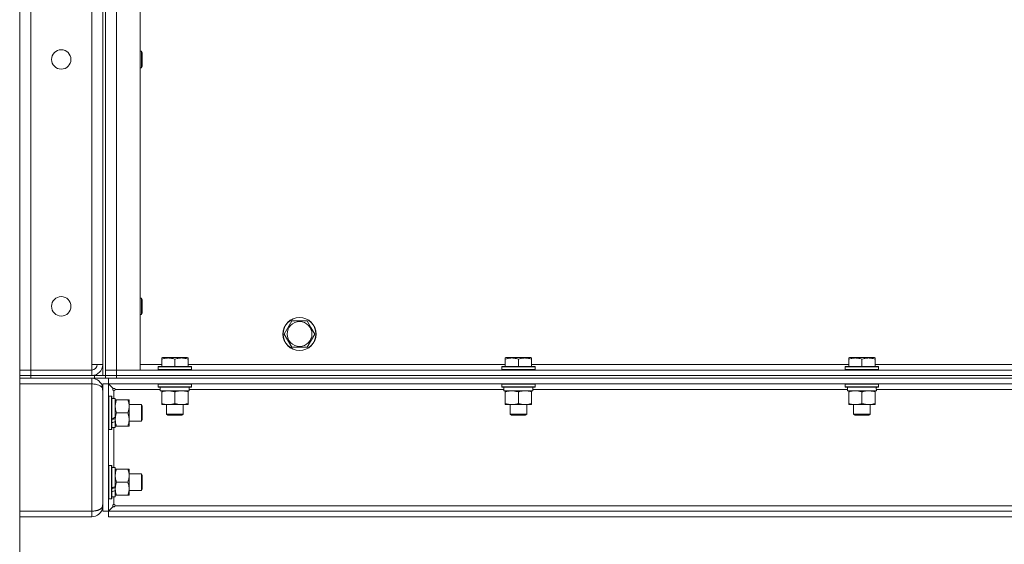
# Model space of a CAD drawing. Units: millimetres. Extents: x 0 to 21000, y -7 to 14850.
# Drawn here: x 9374 to 10085, y 9513 to 9892 of the extents above; entities that cross this region are included whole.
import ezdxf

# ---------------------------------------------------------------- set-up
doc = ezdxf.new("R2010")
doc.units = ezdxf.units.MM
doc.linetypes.add('K5LT_THIN', pattern=[0])
for name, color, linetype, true_color in [('DIM', 6, 'Continuous', 0xff00ff), ('R', 1, 'Continuous', 0xff0000), ('WELDING', 7, 'Continuous', 0xffffff)]:
    doc.layers.add(name, color=color, linetype=linetype, true_color=true_color)

msp = doc.modelspace()

# ---------------------------------------------------------------- linework, layer by layer
at = {"layer": 'DIM', "color": 7, "linetype": 'K5LT_THIN', "lineweight": 18}
msp.add_line((9374.4, 9537.36), (9374.4, 8784.1), dxfattribs=at)
at = {"layer": 'R', "color": 7, "linetype": 'K5LT_THIN', "lineweight": 18}
for p, q in [((9374.4, 9639.29), (9374.4, 10266.29)), ((9382.4, 10266.29), (9382.4, 9639.29)), ((9434.4, 10270.29), (9434.4, 9635.29)), ((9436.4, 10270.29), (9436.4, 9635.29)), ((9436.4, 9639.29), (9436.4, 10266.29)), ((9444.4, 10266.29), (9444.4, 9639.29)), ((9461.4, 10266.29), (9461.4, 9639.29)), ((9426.4, 9643.29), (9426.4, 10262.29)), ((9434.4, 10262.29), (9434.4, 9643.29)), ((9461.4, 9869.62), (9462.32, 9869.62)), ((9462.32, 9869.62), (9462.9, 9868.62)), ((9462.32, 9869.62), (9462.32, 9857.62)), ((9462.9, 9868.62), (9462.9, 9858.62)), ((9462.32, 9857.62), (9462.9, 9858.62)), ((9461.4, 9857.62), (9462.32, 9857.62)), ((9461.4, 9691.29), (9462.32, 9691.29)), ((9462.32, 9691.29), (9462.9, 9690.29)), ((9462.32, 9691.29), (9462.32, 9679.29)), ((9462.9, 9690.29), (9462.9, 9680.29)), ((9461.4, 9679.29), (9462.32, 9679.29)), ((9462.32, 9679.29), (9462.9, 9680.29)), ((9565.43, 9665.29), (9570.92, 9674.79)), ((9570.92, 9674.79), (9581.88, 9674.79)), ((9581.88, 9674.79), (9584.63, 9670.04)), ((9584.63, 9670.04), (9587.37, 9665.29)), ((9570.92, 9655.79), (9565.43, 9665.29)), ((9587.37, 9665.29), (9581.88, 9655.79)), ((9581.88, 9655.79), (9570.92, 9655.79)), ((9476.9, 9647.98), (9477.43, 9648.29)), ((9476.9, 9647.13), (9476.9, 9647.98)), ((9476.9, 9647.13), (9476.9, 9641.79)), ((9495.37, 9648.29), (9477.43, 9648.29)), ((9486.4, 9647.13), (9486.4, 9641.79)), ((9495.9, 9647.98), (9495.37, 9648.29)), ((9495.9, 9647.98), (9495.9, 9647.13)), ((9495.9, 9647.13), (9495.9, 9641.79)), ((9724.9, 9647.98), (9725.43, 9648.29)), ((9724.9, 9647.13), (9724.9, 9647.98)), ((9724.9, 9647.13), (9724.9, 9641.79)), ((9743.37, 9648.29), (9725.43, 9648.29)), ((9734.4, 9647.13), (9734.4, 9641.79)), ((9743.9, 9647.98), (9743.37, 9648.29)), ((9743.9, 9647.98), (9743.9, 9647.13)), ((9743.9, 9647.13), (9743.9, 9641.79)), ((9972.9, 9647.98), (9973.43, 9648.29)), ((9972.9, 9647.13), (9972.9, 9647.98)), ((9972.9, 9647.13), (9972.9, 9641.79)), ((9991.37, 9648.29), (9973.43, 9648.29)), ((9982.4, 9647.13), (9982.4, 9641.79)), ((9991.9, 9647.98), (9991.37, 9648.29)), ((9991.9, 9647.98), (9991.9, 9647.13)), ((9991.9, 9647.13), (9991.9, 9641.79)), ((9382.4, 9639.29), (9374.4, 9639.29)), ((9374.4, 9639.29), (9382.4, 9639.29)), ((9374.4, 9635.29), (9374.4, 9639.29)), ((9426.4, 9639.29), (9382.4, 9639.29)), ((9382.4, 9635.29), (9382.4, 9639.29)), ((9434.4, 9643.29), (9426.4, 9643.29)), ((9426.4, 9643.29), (9426.4, 9639.29)), ((9426.4, 9635.29), (9426.4, 9639.29)), ((9444.4, 9639.29), (9436.4, 9639.29)), ((9436.4, 9635.29), (9436.4, 9639.29)), ((9436.4, 9639.29), (9444.4, 9639.29)), ((9444.4, 9639.29), (10768.4, 9639.29)), ((9461.4, 9639.29), (9444.4, 9639.29)), ((9444.4, 9635.29), (9444.4, 9639.29)), ((9461.4, 9643.29), (9476.9, 9643.29)), ((9474.4, 9641.49), (9474.57, 9641.79)), ((9474.4, 9641.49), (9474.4, 9639.59)), ((9498.4, 9641.49), (9474.4, 9641.49)), ((9498.4, 9639.59), (9474.4, 9639.59)), ((9474.4, 9639.59), (9474.57, 9639.29)), ((9498.23, 9641.79), (9474.57, 9641.79)), ((9495.9, 9643.29), (9724.9, 9643.29)), ((9498.4, 9641.49), (9498.23, 9641.79)), ((9498.4, 9639.59), (9498.23, 9639.29)), ((9498.4, 9641.49), (9498.4, 9639.59)), ((9722.4, 9641.49), (9722.57, 9641.79)), ((9722.4, 9641.49), (9722.4, 9639.59)), ((9746.4, 9641.49), (9722.4, 9641.49)), ((9746.4, 9639.59), (9722.4, 9639.59)), ((9722.4, 9639.59), (9722.57, 9639.29)), ((9746.23, 9641.79), (9722.57, 9641.79)), ((9743.9, 9643.29), (9972.9, 9643.29)), ((9746.4, 9641.49), (9746.23, 9641.79)), ((9746.4, 9639.59), (9746.23, 9639.29)), ((9746.4, 9641.49), (9746.4, 9639.59)), ((9970.4, 9641.49), (9970.57, 9641.79)), ((9970.4, 9641.49), (9970.4, 9639.59)), ((9994.4, 9641.49), (9970.4, 9641.49)), ((9994.4, 9639.59), (9970.4, 9639.59)), ((9970.4, 9639.59), (9970.57, 9639.29)), ((9994.23, 9641.79), (9970.57, 9641.79)), ((9991.9, 9643.29), (10220.9, 9643.29)), ((9994.4, 9641.49), (9994.23, 9641.79)), ((9994.4, 9639.59), (9994.23, 9639.29)), ((9994.4, 9641.49), (9994.4, 9639.59)), ((9374.4, 9635.29), (9382.4, 9635.29)), ((9374.4, 9635.29), (9374.4, 9633.29)), ((9382.4, 9635.29), (9374.4, 9635.29)), ((9374.4, 9633.29), (9375.43, 9633.29)), ((9374.4, 9629.29), (9374.4, 9633.29)), ((9382.4, 9633.29), (9375.43, 9633.29)), ((9428.4, 9635.29), (9382.4, 9635.29)), ((9382.4, 9635.29), (9426.4, 9635.29)), ((9382.4, 9635.29), (9382.4, 9633.29)), ((9428.4, 9633.29), (9382.4, 9633.29)), ((9426.4, 9629.29), (9426.4, 9633.29)), ((9428.4, 9635.29), (9436.4, 9635.29)), ((9428.4, 9633.29), (9428.4, 9635.29)), ((9436.4, 9633.29), (9428.4, 9633.29)), ((9436.4, 9633.29), (9436.4, 9635.29)), ((9436.4, 9635.29), (9444.4, 9635.29)), ((9436.4, 9635.29), (9436.4, 9633.29)), ((9444.4, 9635.29), (9436.4, 9635.29)), ((9438.47, 9633.29), (9436.4, 9633.29)), ((10774.33, 9633.29), (9438.47, 9633.29)), ((9438.47, 9633.29), (9438.47, 9629.29)), ((9444.4, 9635.29), (10768.4, 9635.29)), ((9444.4, 9635.29), (9444.4, 9633.29)), ((9444.4, 9635.29), (10768.4, 9635.29)), ((9444.4, 9633.29), (10768.4, 9633.29)), ((9426.4, 9629.29), (9374.4, 9629.29)), ((9374.4, 9537.36), (9374.4, 9629.22)), ((9426.4, 9629.22), (9374.4, 9629.22)), ((9388.53, 9629.22), (9388.57, 9629.29)), ((9412.27, 9629.22), (9412.23, 9629.29)), ((9426.4, 9537.36), (9426.4, 9629.22)), ((9434.3, 9626.54), (9433.99, 9626.49)), ((9434.4, 9625.29), (9434.26, 9625.29)), ((9434.4, 9629.22), (9434.4, 9537.36)), ((9438.4, 9629.22), (9434.4, 9629.22)), ((9438.4, 9629.22), (9438.4, 9537.36)), ((9441.77, 9625.84), (9438.4, 9629.22)), ((10774.33, 9629.29), (9438.47, 9629.29)), ((9438.47, 9629.29), (9441.85, 9625.91)), ((9442.4, 9624.29), (9442.4, 9618.79)), ((9475.9, 9625.29), (9443.4, 9625.29)), ((9474.4, 9628.99), (9474.57, 9629.29)), ((9474.4, 9628.99), (9474.4, 9627.09)), ((9498.4, 9628.99), (9474.4, 9628.99)), ((9498.4, 9627.09), (9474.4, 9627.09)), ((9474.4, 9627.09), (9474.57, 9626.79)), ((9498.23, 9626.79), (9474.57, 9626.79)), ((9475.9, 9626.79), (9475.9, 9624.29)), ((9496.85, 9624.29), (9475.9, 9624.29)), ((9476.9, 9623.44), (9476.9, 9624.29)), ((9495.9, 9624.29), (9495.9, 9623.44)), ((9496.77, 9625.67), (9496.84, 9626.79)), ((9723.9, 9625.29), (9496.8, 9625.29)), ((9498.4, 9628.99), (9498.23, 9629.29)), ((9498.4, 9627.09), (9498.23, 9626.79)), ((9498.4, 9628.99), (9498.4, 9627.09)), ((9722.4, 9628.99), (9722.57, 9629.29)), ((9722.4, 9628.99), (9722.4, 9627.09)), ((9746.4, 9628.99), (9722.4, 9628.99)), ((9746.4, 9627.09), (9722.4, 9627.09)), ((9722.4, 9627.09), (9722.57, 9626.79)), ((9746.23, 9626.79), (9722.57, 9626.79)), ((9723.9, 9626.79), (9723.9, 9624.29)), ((9744.85, 9624.29), (9723.9, 9624.29)), ((9724.9, 9623.44), (9724.9, 9624.29)), ((9743.9, 9624.29), (9743.9, 9623.44)), ((9744.77, 9625.67), (9744.84, 9626.79)), ((9971.9, 9625.29), (9744.8, 9625.29)), ((9746.4, 9628.99), (9746.23, 9629.29)), ((9746.4, 9627.09), (9746.23, 9626.79)), ((9746.4, 9628.99), (9746.4, 9627.09)), ((9970.4, 9628.99), (9970.57, 9629.29)), ((9970.4, 9628.99), (9970.4, 9627.09)), ((9994.4, 9628.99), (9970.4, 9628.99)), ((9994.4, 9627.09), (9970.4, 9627.09)), ((9970.4, 9627.09), (9970.57, 9626.79)), ((9994.23, 9626.79), (9970.57, 9626.79)), ((9971.9, 9626.79), (9971.9, 9624.29)), ((9992.85, 9624.29), (9971.9, 9624.29)), ((9972.9, 9623.44), (9972.9, 9624.29)), ((9991.9, 9624.29), (9991.9, 9623.44)), ((9992.77, 9625.67), (9992.84, 9626.79)), ((10219.9, 9625.29), (9992.8, 9625.29)), ((9994.4, 9628.99), (9994.23, 9629.29)), ((9994.4, 9627.09), (9994.23, 9626.79)), ((9994.4, 9628.99), (9994.4, 9627.09)), ((9438.7, 9620.29), (9438.4, 9620.11)), ((9438.7, 9620.29), (9440.6, 9620.29)), ((9438.7, 9620.29), (9438.7, 9596.29)), ((9440.6, 9620.29), (9440.6, 9596.29)), ((9440.6, 9620.29), (9440.9, 9620.11)), ((9440.9, 9620.11), (9440.9, 9596.46)), ((9440.9, 9618.79), (9443.4, 9618.79)), ((9443.4, 9618.79), (9443.4, 9605.15)), ((9443.4, 9617.79), (9444.25, 9617.79)), ((9444.25, 9617.79), (9452.55, 9617.79)), ((9452.55, 9617.79), (9453.4, 9617.79)), ((9453.4, 9617.79), (9453.4, 9598.79)), ((9476.9, 9623.44), (9476.9, 9615.14)), ((9486.4, 9623.44), (9486.4, 9615.14)), ((9495.9, 9623.44), (9495.9, 9615.14)), ((9724.9, 9623.44), (9724.9, 9615.14)), ((9734.4, 9623.44), (9734.4, 9615.14)), ((9743.9, 9623.44), (9743.9, 9615.14)), ((9972.9, 9623.44), (9972.9, 9615.14)), ((9982.4, 9623.44), (9982.4, 9615.14)), ((9991.9, 9623.44), (9991.9, 9615.14)), ((9453.4, 9614.29), (9462.32, 9614.29)), ((9462.32, 9614.29), (9462.9, 9613.29)), ((9462.32, 9614.29), (9462.32, 9602.29)), ((9462.9, 9613.29), (9462.9, 9603.29)), ((9476.9, 9614.29), (9476.9, 9615.14)), ((9491.15, 9614.29), (9476.9, 9614.29)), ((9480.4, 9614.29), (9480.4, 9607.36)), ((9495.9, 9614.29), (9491.15, 9614.29)), ((9492.4, 9614.29), (9492.4, 9607.36)), ((9495.9, 9615.14), (9495.9, 9614.29)), ((9724.9, 9614.29), (9724.9, 9615.14)), ((9739.15, 9614.29), (9724.9, 9614.29)), ((9728.4, 9614.29), (9728.4, 9607.36)), ((9743.9, 9614.29), (9739.15, 9614.29)), ((9740.4, 9614.29), (9740.4, 9607.36)), ((9743.9, 9615.14), (9743.9, 9614.29)), ((9972.9, 9614.29), (9972.9, 9615.14)), ((9987.15, 9614.29), (9972.9, 9614.29)), ((9976.4, 9614.29), (9976.4, 9607.36)), ((9991.9, 9614.29), (9987.15, 9614.29)), ((9988.4, 9614.29), (9988.4, 9607.36)), ((9991.9, 9615.14), (9991.9, 9614.29)), ((9443.4, 9603.54), (9443.4, 9605.15)), ((9443.4, 9602.69), (9443.4, 9603.54)), ((9443.4, 9602.19), (9443.4, 9602.69)), ((9444.25, 9608.29), (9452.55, 9608.29)), ((9462.32, 9602.29), (9462.9, 9603.29)), ((9492.4, 9607.36), (9480.4, 9607.36)), ((9480.4, 9607.36), (9481.4, 9606.79)), ((9491.4, 9606.79), (9481.4, 9606.79)), ((9492.4, 9607.36), (9491.4, 9606.79)), ((9740.4, 9607.36), (9728.4, 9607.36)), ((9728.4, 9607.36), (9729.4, 9606.79)), ((9739.4, 9606.79), (9729.4, 9606.79)), ((9740.4, 9607.36), (9739.4, 9606.79)), ((9988.4, 9607.36), (9976.4, 9607.36)), ((9976.4, 9607.36), (9977.4, 9606.79)), ((9987.4, 9606.79), (9977.4, 9606.79)), ((9988.4, 9607.36), (9987.4, 9606.79)), ((9438.7, 9596.29), (9438.4, 9596.46)), ((9438.7, 9596.29), (9440.6, 9596.29)), ((9440.6, 9596.29), (9440.9, 9596.46)), ((9440.9, 9597.79), (9443.4, 9597.79)), ((9442.4, 9597.79), (9442.4, 9568.79)), ((9443.4, 9602.19), (9443.4, 9597.79)), ((9444.25, 9598.79), (9443.4, 9598.79)), ((9444.25, 9598.79), (9452.55, 9598.79)), ((9453.4, 9598.79), (9452.55, 9598.79)), ((9453.4, 9602.29), (9462.32, 9602.29)), ((9438.7, 9570.29), (9438.4, 9570.11)), ((9438.7, 9570.29), (9440.6, 9570.29)), ((9438.7, 9570.29), (9438.7, 9546.29)), ((9440.6, 9570.29), (9440.6, 9546.29)), ((9440.6, 9570.29), (9440.9, 9570.11)), ((9440.9, 9570.11), (9440.9, 9546.46)), ((9440.9, 9568.79), (9443.4, 9568.79)), ((9443.4, 9568.79), (9443.4, 9555.15)), ((9443.4, 9567.79), (9444.25, 9567.79)), ((9444.25, 9567.79), (9452.55, 9567.79)), ((9452.55, 9567.79), (9453.4, 9567.79)), ((9453.4, 9567.79), (9453.4, 9548.79)), ((9453.4, 9564.29), (9462.32, 9564.29)), ((9462.32, 9564.29), (9462.9, 9563.29)), ((9462.32, 9564.29), (9462.32, 9552.29)), ((9462.9, 9563.29), (9462.9, 9553.29)), ((9443.4, 9553.54), (9443.4, 9555.15)), ((9443.4, 9552.69), (9443.4, 9553.54)), ((9443.4, 9552.19), (9443.4, 9552.69)), ((9444.25, 9558.29), (9452.55, 9558.29)), ((9462.32, 9552.29), (9462.9, 9553.29)), ((9438.7, 9546.29), (9438.4, 9546.46)), ((9438.7, 9546.29), (9440.6, 9546.29)), ((9440.6, 9546.29), (9440.9, 9546.46)), ((9440.9, 9547.79), (9443.4, 9547.79)), ((9442.4, 9547.79), (9442.4, 9542.29)), ((9443.4, 9552.19), (9443.4, 9547.79)), ((9444.25, 9548.79), (9443.4, 9548.79)), ((9444.25, 9548.79), (9452.55, 9548.79)), ((9453.4, 9548.79), (9452.55, 9548.79)), ((9453.4, 9552.29), (9462.32, 9552.29)), ((9434.3, 9540.04), (9433.99, 9540.09)), ((9434.4, 9541.29), (9434.26, 9541.29)), ((9438.4, 9537.36), (9441.77, 9540.73)), ((9441.85, 9540.66), (9438.47, 9537.29)), ((9443.4, 9541.29), (10769.4, 9541.29)), ((9374.4, 9537.36), (9426.4, 9537.36)), ((9374.4, 9533.29), (9374.4, 9537.29)), ((9374.4, 9537.29), (9426.4, 9537.29)), ((9426.4, 9533.29), (9374.4, 9533.29)), ((9426.4, 9533.29), (9426.4, 9537.29)), ((9434.4, 9537.36), (9438.4, 9537.36)), ((9438.47, 9537.29), (10774.33, 9537.29)), ((9438.47, 9537.29), (9438.47, 9533.29)), ((9438.47, 9533.29), (10774.33, 9533.29))]:
    msp.add_line(p, q, dxfattribs=at)
for centre, radius in [((9404.4, 9863.62), 7), ((9404.4, 9685.29), 7), ((9576.4, 9665.29), 12), ((9576.4, 9665.29), 11.83), ((9576.4, 9665.29), 8.97)]:
    msp.add_circle(centre, radius, dxfattribs=at)
for centre, radius, start, end in [((9426.4, 9643.29), 8, 270, 0), ((9426.4, 9643.29), 4, 270, 0), ((9426.4, 9625.29), 8, 8.99502, 90), ((9426.4, 9625.29), 4, 77.55391, 90), ((9426.4, 9625.29), 8, 0, 8.99502), ((9442.4, 9625.29), 1, 270, 0), ((9426.4, 9541.29), 8, 270, 351.00498), ((9426.4, 9541.29), 8, 351.00498, 0), ((9442.4, 9541.29), 1, 0, 90), ((9426.4, 9541.29), 4, 270, 282.44609)]:
    msp.add_arc(centre, radius, start, end, dxfattribs=at)
for centre, major_axis, ratio, start_param, end_param in [((9426.4, 9625.22), (-8, 0), 0.5, 3.298585, 4.712389), ((9486.4, 9622.12), (0, -22.52), 0.466308, 1.667355, 1.779747), ((9734.4, 9622.12), (0, -22.52), 0.466308, 1.667355, 1.779747), ((9982.4, 9622.12), (0, -22.52), 0.466308, 1.667355, 1.779747), ((9438.47, 9608.29), (22.44, 9.5), 0.199103, 4.736296, 4.848897), ((9445.57, 9608.29), (13.36, 5.66), 0.199103, 4.27231, 4.465586), ((9445.57, 9608.29), (22.44, 9.5), 0.199103, 4.419318, 4.531711), ((9438.47, 9558.29), (22.44, 9.5), 0.199103, 4.736296, 4.848897), ((9445.57, 9558.29), (13.36, 5.66), 0.199103, 4.27231, 4.465586), ((9445.57, 9558.29), (22.44, 9.5), 0.199103, 4.419318, 4.531711)]:
    msp.add_ellipse(centre, major_axis=major_axis, ratio=ratio, start_param=start_param, end_param=end_param, dxfattribs=at)
at = {"layer": 'WELDING', "color": 7, "linetype": 'K5LT_THIN', "lineweight": 18}
for points, knots in [([(9486.4, 9647.13), (9485.97, 9647.28), (9485.4, 9647.45), (9484.7, 9647.62), (9484.29, 9647.71), (9483.83, 9647.8), (9483.36, 9647.87), (9482.86, 9647.93), (9482.3, 9647.97), (9481.68, 9647.99), (9481.16, 9647.98), (9480.7, 9647.95), (9480.17, 9647.9), (9479.41, 9647.79), (9478.28, 9647.56), (9477.43, 9647.31), (9476.9, 9647.13)], [0, 0, 0, 0, 2.392038, 3.094773, 3.749673, 4.638938, 5.533553, 6.273967, 7.269403, 8.499731, 9.554906, 10.026159, 10.962726, 12.336972, 14.092661, 17, 17, 17, 17]), ([(9495.9, 9647.13), (9495.47, 9647.28), (9494.9, 9647.45), (9494.2, 9647.62), (9493.79, 9647.71), (9493.33, 9647.8), (9492.86, 9647.87), (9492.36, 9647.93), (9491.8, 9647.97), (9491.18, 9647.99), (9490.66, 9647.98), (9490.2, 9647.95), (9489.67, 9647.9), (9488.91, 9647.79), (9487.78, 9647.56), (9486.93, 9647.31), (9486.4, 9647.13)], [0, 0, 0, 0, 2.392038, 3.094773, 3.749673, 4.638938, 5.533553, 6.273967, 7.269403, 8.499731, 9.554906, 10.026159, 10.962726, 12.336972, 14.092661, 17, 17, 17, 17]), ([(9734.4, 9647.13), (9733.97, 9647.28), (9733.4, 9647.45), (9732.7, 9647.62), (9732.29, 9647.71), (9731.83, 9647.8), (9731.36, 9647.87), (9730.86, 9647.93), (9730.3, 9647.97), (9729.68, 9647.99), (9729.16, 9647.98), (9728.7, 9647.95), (9728.17, 9647.9), (9727.41, 9647.79), (9726.28, 9647.56), (9725.43, 9647.31), (9724.9, 9647.13)], [0, 0, 0, 0, 2.392038, 3.094773, 3.749673, 4.638938, 5.533553, 6.273967, 7.269403, 8.499731, 9.554906, 10.026159, 10.962726, 12.336972, 14.092661, 17, 17, 17, 17]), ([(9743.9, 9647.13), (9743.47, 9647.28), (9742.9, 9647.45), (9742.2, 9647.62), (9741.79, 9647.71), (9741.33, 9647.8), (9740.86, 9647.87), (9740.36, 9647.93), (9739.8, 9647.97), (9739.18, 9647.99), (9738.66, 9647.98), (9738.2, 9647.95), (9737.67, 9647.9), (9736.91, 9647.79), (9735.78, 9647.56), (9734.93, 9647.31), (9734.4, 9647.13)], [0, 0, 0, 0, 2.392038, 3.094773, 3.749673, 4.638938, 5.533553, 6.273967, 7.269403, 8.499731, 9.554906, 10.026159, 10.962726, 12.336972, 14.092661, 17, 17, 17, 17]), ([(9982.4, 9647.13), (9981.97, 9647.28), (9981.4, 9647.45), (9980.7, 9647.62), (9980.29, 9647.71), (9979.83, 9647.8), (9979.36, 9647.87), (9978.86, 9647.93), (9978.3, 9647.97), (9977.68, 9647.99), (9977.16, 9647.98), (9976.7, 9647.95), (9976.17, 9647.9), (9975.41, 9647.79), (9974.28, 9647.56), (9973.43, 9647.31), (9972.9, 9647.13)], [0, 0, 0, 0, 2.392038, 3.094773, 3.749673, 4.638938, 5.533553, 6.273967, 7.269403, 8.499731, 9.554906, 10.026159, 10.962726, 12.336972, 14.092661, 17, 17, 17, 17]), ([(9991.9, 9647.13), (9991.47, 9647.28), (9990.9, 9647.45), (9990.2, 9647.62), (9989.79, 9647.71), (9989.33, 9647.8), (9988.86, 9647.87), (9988.36, 9647.93), (9987.8, 9647.97), (9987.18, 9647.99), (9986.66, 9647.98), (9986.2, 9647.95), (9985.67, 9647.9), (9984.91, 9647.79), (9983.78, 9647.56), (9982.93, 9647.31), (9982.4, 9647.13)], [0, 0, 0, 0, 2.392038, 3.094773, 3.749673, 4.638938, 5.533553, 6.273967, 7.269403, 8.499731, 9.554906, 10.026159, 10.962726, 12.336972, 14.092661, 17, 17, 17, 17]), ([(9434.4, 9624.29), (9434.4, 9624.29), (9434.4, 9624.3), (9434.38, 9624.34), (9434.37, 9624.4), (9434.35, 9624.49), (9434.33, 9624.59), (9434.31, 9624.7), (9434.29, 9624.83), (9434.27, 9624.97), (9434.26, 9625.12), (9434.26, 9625.26), (9434.26, 9625.41), (9434.27, 9625.55), (9434.28, 9625.7), (9434.29, 9625.8), (9434.3, 9625.84)], [0, 0, 0, 0, 1.464857, 2.743799, 3.889958, 5.071987, 6.292786, 7.493668, 8.686034, 9.861757, 11.022178, 12.171201, 13.323032, 14.450937, 15.679586, 17, 17, 17, 17]), ([(9441.77, 9625.84), (9441.75, 9625.78), (9441.7, 9625.67), (9441.66, 9625.48), (9441.65, 9625.31), (9441.65, 9625.14), (9441.68, 9624.97), (9441.73, 9624.81), (9441.8, 9624.67), (9441.89, 9624.54), (9441.99, 9624.44), (9442.11, 9624.36), (9442.22, 9624.31), (9442.32, 9624.29), (9442.38, 9624.29), (9442.4, 9624.29)], [0, 0, 0, 0, 1.575655, 2.949534, 4.173357, 5.429074, 6.722021, 7.998373, 9.275084, 10.541169, 11.790827, 13.025888, 14.322761, 15.313783, 16, 16, 16, 16]), ([(9443.4, 9625.29), (9443.4, 9625.34), (9443.39, 9625.43), (9443.34, 9625.56), (9443.27, 9625.67), (9443.17, 9625.77), (9443.05, 9625.86), (9442.91, 9625.94), (9442.76, 9625.99), (9442.59, 9626.03), (9442.42, 9626.04), (9442.25, 9626.03), (9442.09, 9626), (9441.95, 9625.96), (9441.88, 9625.93), (9441.85, 9625.91)], [0, 0, 0, 0, 1.478377, 2.770788, 3.93511, 5.143124, 6.405976, 7.667818, 8.94411, 10.223221, 11.501932, 12.783396, 14.041549, 15.115225, 16, 16, 16, 16]), ([(9481.65, 9624.29), (9481.44, 9624.29), (9481, 9624.28), (9480.36, 9624.23), (9479.73, 9624.14), (9478.92, 9624), (9477.98, 9623.78), (9477.25, 9623.56), (9476.9, 9623.44)], [0, 0, 0, 0, 1.192024, 2.404251, 3.60809, 4.765234, 6.955738, 9, 9, 9, 9]), ([(9486.4, 9623.44), (9485.9, 9623.6), (9485.15, 9623.83), (9484.17, 9624.04), (9483.51, 9624.15), (9482.89, 9624.23), (9482.27, 9624.28), (9481.85, 9624.29), (9481.65, 9624.29)], [0, 0, 0, 0, 2.905563, 4.375924, 5.511195, 6.679161, 7.850161, 9, 9, 9, 9]), ([(9491.15, 9624.29), (9490.83, 9624.29), (9490.29, 9624.27), (9489.44, 9624.18), (9488.53, 9624.03), (9487.48, 9623.78), (9486.75, 9623.56), (9486.4, 9623.44)], [0, 0, 0, 0, 1.597458, 2.676777, 4.235764, 6.182879, 8, 8, 8, 8]), ([(9495.9, 9623.44), (9495.32, 9623.63), (9494.48, 9623.88), (9493.37, 9624.1), (9492.64, 9624.2), (9491.91, 9624.27), (9491.42, 9624.29), (9491.15, 9624.29)], [0, 0, 0, 0, 3.005828, 4.318193, 5.5895, 6.632109, 8, 8, 8, 8]), ([(9729.65, 9624.29), (9729.44, 9624.29), (9729, 9624.28), (9728.36, 9624.23), (9727.73, 9624.14), (9726.92, 9624), (9725.98, 9623.78), (9725.25, 9623.56), (9724.9, 9623.44)], [0, 0, 0, 0, 1.192024, 2.404251, 3.60809, 4.765234, 6.955738, 9, 9, 9, 9]), ([(9734.4, 9623.44), (9733.9, 9623.6), (9733.15, 9623.83), (9732.17, 9624.04), (9731.51, 9624.15), (9730.89, 9624.23), (9730.27, 9624.28), (9729.85, 9624.29), (9729.65, 9624.29)], [0, 0, 0, 0, 2.905563, 4.375924, 5.511195, 6.679161, 7.850161, 9, 9, 9, 9]), ([(9739.15, 9624.29), (9738.83, 9624.29), (9738.29, 9624.27), (9737.44, 9624.18), (9736.53, 9624.03), (9735.48, 9623.78), (9734.75, 9623.56), (9734.4, 9623.44)], [0, 0, 0, 0, 1.597458, 2.676777, 4.235764, 6.182879, 8, 8, 8, 8]), ([(9743.9, 9623.44), (9743.32, 9623.63), (9742.48, 9623.88), (9741.37, 9624.1), (9740.64, 9624.2), (9739.91, 9624.27), (9739.42, 9624.29), (9739.15, 9624.29)], [0, 0, 0, 0, 3.005828, 4.318193, 5.5895, 6.632109, 8, 8, 8, 8]), ([(9977.65, 9624.29), (9977.44, 9624.29), (9977, 9624.28), (9976.36, 9624.23), (9975.73, 9624.14), (9974.92, 9624), (9973.98, 9623.78), (9973.25, 9623.56), (9972.9, 9623.44)], [0, 0, 0, 0, 1.192024, 2.404251, 3.60809, 4.765234, 6.955738, 9, 9, 9, 9]), ([(9982.4, 9623.44), (9981.9, 9623.6), (9981.15, 9623.83), (9980.17, 9624.04), (9979.51, 9624.15), (9978.89, 9624.23), (9978.27, 9624.28), (9977.85, 9624.29), (9977.65, 9624.29)], [0, 0, 0, 0, 2.905563, 4.375924, 5.511195, 6.679161, 7.850161, 9, 9, 9, 9]), ([(9987.15, 9624.29), (9986.83, 9624.29), (9986.29, 9624.27), (9985.44, 9624.18), (9984.53, 9624.03), (9983.48, 9623.78), (9982.75, 9623.56), (9982.4, 9623.44)], [0, 0, 0, 0, 1.597458, 2.676777, 4.235764, 6.182879, 8, 8, 8, 8]), ([(9991.9, 9623.44), (9991.32, 9623.63), (9990.48, 9623.88), (9989.37, 9624.1), (9988.64, 9624.2), (9987.91, 9624.27), (9987.42, 9624.29), (9987.15, 9624.29)], [0, 0, 0, 0, 3.005828, 4.318193, 5.5895, 6.632109, 8, 8, 8, 8]), ([(9444.25, 9617.79), (9444.08, 9617.29), (9443.86, 9616.53), (9443.65, 9615.56), (9443.53, 9614.89), (9443.46, 9614.28), (9443.41, 9613.65), (9443.4, 9613.24), (9443.4, 9613.04)], [0, 0, 0, 0, 2.905563, 4.375924, 5.511195, 6.679161, 7.850161, 9, 9, 9, 9]), ([(9452.55, 9608.29), (9452.74, 9608.85), (9452.97, 9609.66), (9453.18, 9610.66), (9453.28, 9611.25), (9453.34, 9611.77), (9453.39, 9612.37), (9453.41, 9612.99), (9453.39, 9613.6), (9453.36, 9614.05), (9453.31, 9614.55), (9453.22, 9615.19), (9453, 9616.33), (9452.74, 9617.21), (9452.55, 9617.79)], [0, 0, 0, 0, 2.72415, 3.912285, 4.716446, 5.530362, 6.353984, 7.500189, 8.40607, 9.211142, 9.605533, 10.761675, 12.184093, 15, 15, 15, 15]), ([(9443.4, 9613.04), (9443.4, 9612.82), (9443.41, 9612.39), (9443.46, 9611.75), (9443.54, 9611.11), (9443.68, 9610.31), (9443.91, 9609.37), (9444.13, 9608.64), (9444.25, 9608.29)], [0, 0, 0, 0, 1.192024, 2.404251, 3.60809, 4.765234, 6.955738, 9, 9, 9, 9]), ([(9476.9, 9615.14), (9477.46, 9614.95), (9478.27, 9614.71), (9479.27, 9614.51), (9479.87, 9614.41), (9480.39, 9614.35), (9480.98, 9614.3), (9481.6, 9614.28), (9482.21, 9614.3), (9482.66, 9614.33), (9483.16, 9614.38), (9483.8, 9614.46), (9484.94, 9614.69), (9485.82, 9614.94), (9486.4, 9615.14)], [0, 0, 0, 0, 2.72415, 3.912285, 4.716446, 5.530362, 6.353984, 7.500189, 8.40607, 9.211142, 9.605533, 10.761675, 12.184093, 15, 15, 15, 15]), ([(9486.4, 9615.14), (9486.83, 9614.99), (9487.57, 9614.77), (9488.58, 9614.54), (9489.4, 9614.4), (9490.14, 9614.32), (9490.72, 9614.29), (9491.06, 9614.29), (9491.15, 9614.29)], [0, 0, 0, 0, 2.494996, 4.309231, 5.73815, 7.133977, 8.472011, 9, 9, 9, 9]), ([(9491.15, 9614.29), (9491.46, 9614.29), (9492.07, 9614.31), (9492.84, 9614.4), (9493.7, 9614.54), (9494.67, 9614.75), (9495.49, 9615), (9495.9, 9615.14)], [0, 0, 0, 0, 1.523216, 3.057663, 3.814901, 5.878539, 8, 8, 8, 8]), ([(9724.9, 9615.14), (9725.46, 9614.95), (9726.27, 9614.71), (9727.27, 9614.51), (9727.87, 9614.41), (9728.39, 9614.35), (9728.98, 9614.3), (9729.6, 9614.28), (9730.21, 9614.3), (9730.66, 9614.33), (9731.16, 9614.38), (9731.8, 9614.46), (9732.94, 9614.69), (9733.82, 9614.94), (9734.4, 9615.14)], [0, 0, 0, 0, 2.72415, 3.912285, 4.716446, 5.530362, 6.353984, 7.500189, 8.40607, 9.211142, 9.605533, 10.761675, 12.184093, 15, 15, 15, 15]), ([(9734.4, 9615.14), (9734.83, 9614.99), (9735.57, 9614.77), (9736.58, 9614.54), (9737.4, 9614.4), (9738.14, 9614.32), (9738.72, 9614.29), (9739.06, 9614.29), (9739.15, 9614.29)], [0, 0, 0, 0, 2.494996, 4.309231, 5.73815, 7.133977, 8.472011, 9, 9, 9, 9]), ([(9739.15, 9614.29), (9739.46, 9614.29), (9740.07, 9614.31), (9740.84, 9614.4), (9741.7, 9614.54), (9742.67, 9614.75), (9743.49, 9615), (9743.9, 9615.14)], [0, 0, 0, 0, 1.523216, 3.057663, 3.814901, 5.878539, 8, 8, 8, 8]), ([(9972.9, 9615.14), (9973.46, 9614.95), (9974.27, 9614.71), (9975.27, 9614.51), (9975.87, 9614.41), (9976.39, 9614.35), (9976.98, 9614.3), (9977.6, 9614.28), (9978.21, 9614.3), (9978.66, 9614.33), (9979.16, 9614.38), (9979.8, 9614.46), (9980.94, 9614.69), (9981.82, 9614.94), (9982.4, 9615.14)], [0, 0, 0, 0, 2.72415, 3.912285, 4.716446, 5.530362, 6.353984, 7.500189, 8.40607, 9.211142, 9.605533, 10.761675, 12.184093, 15, 15, 15, 15]), ([(9982.4, 9615.14), (9982.83, 9614.99), (9983.57, 9614.77), (9984.58, 9614.54), (9985.4, 9614.4), (9986.14, 9614.32), (9986.72, 9614.29), (9987.06, 9614.29), (9987.15, 9614.29)], [0, 0, 0, 0, 2.494996, 4.309231, 5.73815, 7.133977, 8.472011, 9, 9, 9, 9]), ([(9987.15, 9614.29), (9987.46, 9614.29), (9988.07, 9614.31), (9988.84, 9614.4), (9989.7, 9614.54), (9990.67, 9614.75), (9991.49, 9615), (9991.9, 9615.14)], [0, 0, 0, 0, 1.523216, 3.057663, 3.814901, 5.878539, 8, 8, 8, 8]), ([(9444.25, 9608.29), (9444.08, 9607.79), (9443.86, 9607.03), (9443.65, 9606.06), (9443.53, 9605.39), (9443.46, 9604.78), (9443.41, 9604.15), (9443.4, 9603.74), (9443.4, 9603.54)], [0, 0, 0, 0, 2.905563, 4.375924, 5.511195, 6.679161, 7.850161, 9, 9, 9, 9]), ([(9443.4, 9603.54), (9443.4, 9603.32), (9443.41, 9602.89), (9443.46, 9602.25), (9443.54, 9601.61), (9443.68, 9600.81), (9443.91, 9599.87), (9444.13, 9599.14), (9444.25, 9598.79)], [0, 0, 0, 0, 1.192024, 2.404251, 3.60809, 4.765234, 6.955738, 9, 9, 9, 9]), ([(9452.55, 9598.79), (9452.74, 9599.35), (9452.97, 9600.16), (9453.18, 9601.16), (9453.28, 9601.75), (9453.34, 9602.27), (9453.39, 9602.87), (9453.41, 9603.49), (9453.39, 9604.1), (9453.36, 9604.55), (9453.31, 9605.05), (9453.22, 9605.69), (9453, 9606.83), (9452.74, 9607.71), (9452.55, 9608.29)], [0, 0, 0, 0, 2.72415, 3.912285, 4.716446, 5.530362, 6.353984, 7.500189, 8.40607, 9.211142, 9.605533, 10.761675, 12.184093, 15, 15, 15, 15]), ([(9444.25, 9567.79), (9444.08, 9567.29), (9443.86, 9566.53), (9443.65, 9565.56), (9443.53, 9564.89), (9443.46, 9564.28), (9443.41, 9563.65), (9443.4, 9563.24), (9443.4, 9563.04)], [0, 0, 0, 0, 2.905563, 4.375924, 5.511195, 6.679161, 7.850161, 9, 9, 9, 9]), ([(9452.55, 9558.29), (9452.74, 9558.85), (9452.97, 9559.66), (9453.18, 9560.66), (9453.28, 9561.25), (9453.34, 9561.77), (9453.39, 9562.37), (9453.41, 9562.99), (9453.39, 9563.6), (9453.36, 9564.05), (9453.31, 9564.55), (9453.22, 9565.19), (9453, 9566.33), (9452.74, 9567.21), (9452.55, 9567.79)], [0, 0, 0, 0, 2.72415, 3.912285, 4.716446, 5.530362, 6.353984, 7.500189, 8.40607, 9.211142, 9.605533, 10.761675, 12.184093, 15, 15, 15, 15]), ([(9443.4, 9563.04), (9443.4, 9562.82), (9443.41, 9562.39), (9443.46, 9561.75), (9443.54, 9561.11), (9443.68, 9560.31), (9443.91, 9559.37), (9444.13, 9558.64), (9444.25, 9558.29)], [0, 0, 0, 0, 1.192024, 2.404251, 3.60809, 4.765234, 6.955738, 9, 9, 9, 9]), ([(9444.25, 9558.29), (9444.08, 9557.79), (9443.86, 9557.03), (9443.65, 9556.06), (9443.53, 9555.39), (9443.46, 9554.78), (9443.41, 9554.15), (9443.4, 9553.74), (9443.4, 9553.54)], [0, 0, 0, 0, 2.905563, 4.375924, 5.511195, 6.679161, 7.850161, 9, 9, 9, 9]), ([(9443.4, 9553.54), (9443.4, 9553.32), (9443.41, 9552.89), (9443.46, 9552.25), (9443.54, 9551.61), (9443.68, 9550.81), (9443.91, 9549.87), (9444.13, 9549.14), (9444.25, 9548.79)], [0, 0, 0, 0, 1.192024, 2.404251, 3.60809, 4.765234, 6.955738, 9, 9, 9, 9]), ([(9452.55, 9548.79), (9452.74, 9549.35), (9452.97, 9550.16), (9453.18, 9551.16), (9453.28, 9551.75), (9453.34, 9552.27), (9453.39, 9552.87), (9453.41, 9553.49), (9453.39, 9554.1), (9453.36, 9554.55), (9453.31, 9555.05), (9453.22, 9555.69), (9453, 9556.83), (9452.74, 9557.71), (9452.55, 9558.29)], [0, 0, 0, 0, 2.72415, 3.912285, 4.716446, 5.530362, 6.353984, 7.500189, 8.40607, 9.211142, 9.605533, 10.761675, 12.184093, 15, 15, 15, 15]), ([(9426.4, 9537.36), (9426.77, 9537.36), (9427.45, 9537.38), (9428.4, 9537.48), (9429.26, 9537.61), (9430.07, 9537.79), (9430.84, 9538.02), (9431.56, 9538.29), (9432.22, 9538.6), (9432.81, 9538.95), (9433.31, 9539.33), (9433.74, 9539.74), (9434.04, 9540.14), (9434.21, 9540.48), (9434.28, 9540.66), (9434.3, 9540.73)], [0, 0, 0, 0, 1.552797, 2.907593, 4.118457, 5.362506, 6.646451, 7.915962, 9.193465, 10.472325, 11.76564, 13.030833, 14.425174, 15.401219, 16, 16, 16, 16]), ([(9434.3, 9540.73), (9434.29, 9540.78), (9434.28, 9540.88), (9434.27, 9541.03), (9434.26, 9541.18), (9434.26, 9541.32), (9434.26, 9541.47), (9434.27, 9541.61), (9434.29, 9541.75), (9434.31, 9541.87), (9434.33, 9541.99), (9434.35, 9542.09), (9434.37, 9542.17), (9434.39, 9542.24), (9434.4, 9542.28), (9434.4, 9542.29), (9434.4, 9542.29)], [0, 0, 0, 0, 1.425121, 2.666644, 3.768213, 4.894452, 6.052158, 7.200374, 8.364148, 9.542764, 10.737126, 11.941835, 13.156783, 14.33808, 15.619406, 17, 17, 17, 17]), ([(9442.4, 9542.29), (9442.35, 9542.29), (9442.26, 9542.28), (9442.13, 9542.22), (9442.02, 9542.15), (9441.91, 9542.06), (9441.83, 9541.94), (9441.75, 9541.8), (9441.69, 9541.65), (9441.66, 9541.48), (9441.65, 9541.31), (9441.65, 9541.13), (9441.68, 9540.98), (9441.73, 9540.84), (9441.76, 9540.77), (9441.77, 9540.73)], [0, 0, 0, 0, 1.478377, 2.770788, 3.93511, 5.143124, 6.405976, 7.667818, 8.94411, 10.223221, 11.501932, 12.783396, 14.041549, 15.115225, 16, 16, 16, 16]), ([(9441.85, 9540.66), (9441.9, 9540.63), (9442.02, 9540.59), (9442.2, 9540.55), (9442.38, 9540.53), (9442.55, 9540.54), (9442.71, 9540.57), (9442.87, 9540.62), (9443.02, 9540.69), (9443.14, 9540.78), (9443.25, 9540.88), (9443.33, 9540.99), (9443.38, 9541.11), (9443.4, 9541.21), (9443.4, 9541.26), (9443.4, 9541.29)], [0, 0, 0, 0, 1.575655, 2.949534, 4.173357, 5.429074, 6.722021, 7.998373, 9.275084, 10.541169, 11.790827, 13.025888, 14.322761, 15.313783, 16, 16, 16, 16])]:
    msp.add_open_spline(points, degree=3, knots=knots, dxfattribs=at)

doc.saveas('drawing.dxf')
